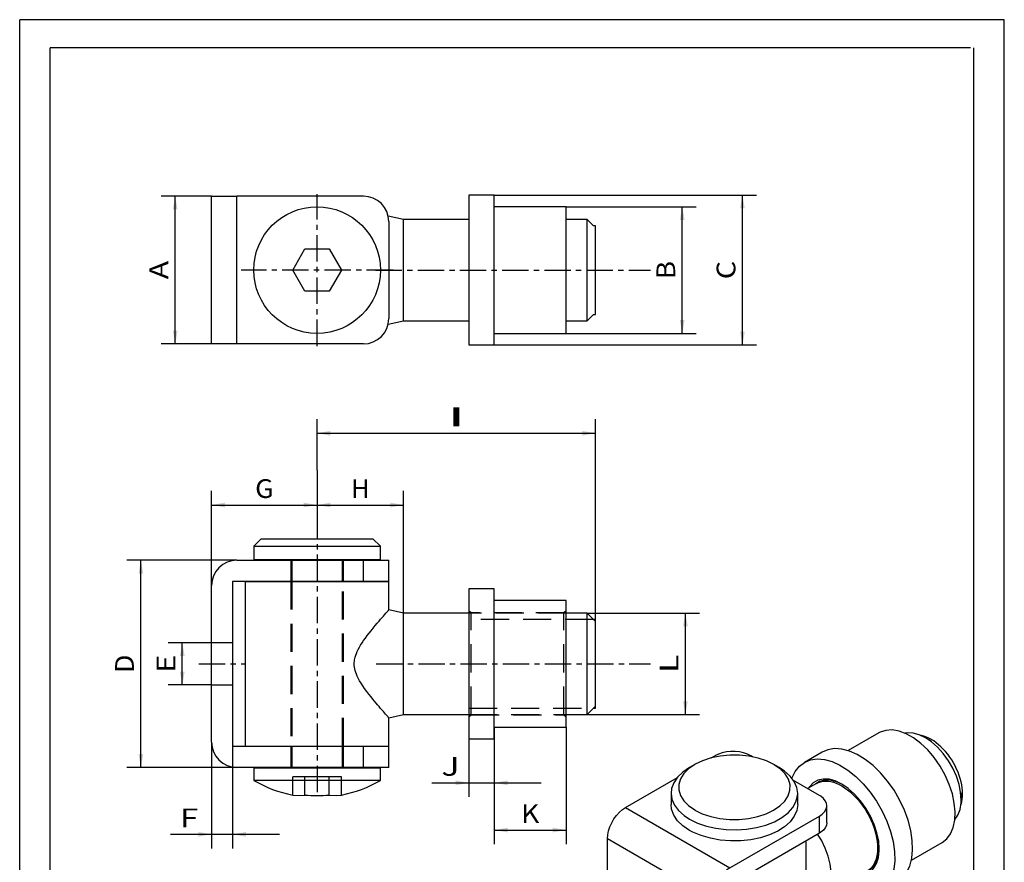
# Paper-space layout 'Blatt1' of a CAD drawing. Units: millimetres. Extents: x 0 to 233, y 0 to 330.
# Drawn here: x 0 to 233, y 130 to 330 of the extents above; entities that cross this region are included whole.
import ezdxf
from ezdxf.enums import TextEntityAlignment as Align

# ---------------------------------------------------------------- set-up
doc = ezdxf.new("R2010")
doc.units = ezdxf.units.MM
doc.linetypes.add('CENTER', pattern=[10, 6.25, -1.25, 1.25, -1.25])
doc.linetypes.add('HIDDEN', pattern=[10, 6.667, -3.333])
doc.layers.add('LAYER0', color=7, linetype='Continuous')
doc.styles.add('VISI1-courier new', font='txt')
doc.dimstyles.new('VisiStyle', dxfattribs={"dimtxt": 4, "dimasz": 0, "dimexe": 3, "dimexo": 0, "dimgap": 1.5, "dimtad": 1, "dimdsep": 46, "dimtxsty": 'VISI1-courier new', "dimsah": 1, "dimcen": 0, "dimclrt": 7, "dimadec": 3, "dimazin": 2, "dimtfac": 0.8, "dimtmove": 0, "dimatfit": 3, "dimfxl": 1, "dimtolj": 1, "dimtzin": 4, "dimarcsym": 0})

# ---------------------------------------------------------------- blocks, each defined once
blk = doc.blocks.new('Group 1')
at = {"layer": 'LAYER0', "color": 56, "linetype": 'Continuous'}
for p, q in [((0, 0), (0, 330)), ((233.33, 330), (0, 330)), ((233.33, 0), (233.33, 330))]:
    blk.add_line(p, q, dxfattribs=at)
at = {"layer": 'LAYER0', "color": 7, "linetype": 'Continuous'}
for p, q in [((7.22, 6.67), (7.22, 323.33)), ((225.33, 323.33), (7.22, 323.33)), ((226.11, 6.67), (226.11, 323.33))]:
    blk.add_line(p, q, dxfattribs=at)
blk = doc.blocks.new('Plotview 2')
at = {"layer": 'LAYER0', "color": 100, "linetype": 'CENTER'}
for p, q in [((70.47, 223.27), (70.47, 146.78)), ((42.47, 177.41), (53.47, 177.41)), ((84.47, 177.41), (149.47, 177.41))]:
    blk.add_line(p, q, dxfattribs=at)
at = {"layer": 'LAYER0', "color": 4, "linetype": 'Continuous'}
for p, q in [((57.24, 207.04), (55.47, 205.27)), ((57.24, 207.04), (83.7, 207.04)), ((85.47, 205.27), (83.7, 207.04)), ((55.47, 205.27), (85.47, 205.27)), ((55.47, 205.27), (55.47, 202.04)), ((85.47, 202.04), (85.47, 205.27)), ((51.47, 201.94), (81.47, 201.94)), ((85.47, 202.04), (55.47, 202.04)), ((64.47, 202.04), (64.47, 201.94)), ((76.47, 201.94), (76.47, 202.04)), ((81.47, 201.94), (87.47, 201.94)), ((87.47, 196.94), (87.47, 201.94)), ((81.47, 196.94), (50.47, 196.94)), ((50.47, 196.94), (50.47, 157.88)), ((53.47, 196.91), (87.47, 196.91)), ((53.47, 196.91), (53.47, 157.91)), ((64.47, 196.94), (64.47, 196.91)), ((76.47, 196.91), (76.47, 196.94)), ((87.47, 196.94), (81.47, 196.94)), ((87.47, 190.17), (87.47, 196.91)), ((45.47, 158.88), (45.47, 195.94)), ((106.47, 195.16), (106.47, 159.66)), ((112.47, 195.16), (106.47, 195.16)), ((112.47, 159.66), (112.47, 195.16)), ((129.47, 192.41), (112.47, 192.41)), ((129.47, 162.41), (129.47, 192.41)), ((90.97, 189.41), (87.47, 190.17)), ((90.97, 165.41), (90.97, 189.41)), ((106.47, 189.41), (90.97, 189.41)), ((134.47, 189.41), (129.47, 189.41)), ((134.47, 165.41), (134.47, 189.41)), ((135.97, 187.91), (134.47, 189.41)), ((136.47, 187.91), (135.97, 187.91)), ((136.47, 177.41), (136.47, 187.91)), ((136.47, 166.91), (136.47, 177.41)), ((134.47, 165.41), (135.97, 166.91)), ((135.97, 166.91), (136.47, 166.91)), ((87.47, 164.65), (90.97, 165.41)), ((87.47, 157.91), (87.47, 164.65)), ((90.97, 165.41), (106.47, 165.41)), ((129.47, 165.41), (134.47, 165.41)), ((112.47, 162.41), (129.47, 162.41)), ((106.47, 159.66), (112.47, 159.66)), ((50.47, 157.88), (81.47, 157.88)), ((53.47, 157.91), (87.47, 157.91)), ((64.47, 157.91), (64.47, 157.88)), ((76.47, 157.88), (76.47, 157.91)), ((81.47, 157.88), (87.47, 157.88)), ((87.47, 152.88), (87.47, 157.88)), ((81.47, 152.88), (51.47, 152.88)), ((55.47, 152.78), (55.47, 149.78)), ((55.47, 152.78), (85.47, 152.78)), ((64.47, 152.88), (64.47, 152.78)), ((76.47, 152.78), (76.47, 152.88)), ((87.47, 152.88), (81.47, 152.88)), ((85.47, 149.78), (85.47, 152.78)), ((85.47, 149.78), (55.47, 149.78))]:
    blk.add_line(p, q, dxfattribs=at)
at = {"layer": 'LAYER0', "color": 2, "linetype": 'HIDDEN'}
for p, q in [((64.22, 201.94), (64.22, 196.94)), ((64.47, 201.94), (64.47, 196.94)), ((76.47, 196.94), (76.47, 201.94)), ((76.72, 196.94), (76.72, 201.94)), ((64.22, 196.91), (64.22, 157.91)), ((64.47, 196.91), (64.47, 157.91)), ((76.47, 157.91), (76.47, 196.91)), ((76.72, 157.91), (76.72, 196.91)), ((106.97, 189.46), (106.47, 189.96)), ((129.47, 189.41), (106.47, 189.41)), ((106.97, 165.36), (106.97, 189.46)), ((128.97, 189.46), (106.97, 189.46)), ((129.47, 189.96), (128.97, 189.46)), ((128.97, 165.36), (128.97, 189.46)), ((135.97, 187.91), (106.46, 187.91)), ((136.47, 187.41), (135.97, 187.91)), ((50.47, 182.41), (45.47, 182.41)), ((45.47, 172.41), (50.47, 172.41)), ((106.46, 166.91), (135.97, 166.91)), ((135.97, 166.91), (136.47, 167.41)), ((106.47, 165.41), (129.47, 165.41)), ((106.47, 164.86), (106.97, 165.36)), ((106.97, 165.36), (128.97, 165.36)), ((128.97, 165.36), (129.47, 164.86)), ((64.22, 157.88), (64.22, 152.88)), ((64.47, 157.88), (64.47, 152.88)), ((76.47, 152.88), (76.47, 157.88)), ((76.72, 152.88), (76.72, 157.88)), ((67.58, 150.61), (64.7, 150.61)), ((64.7, 146.32), (64.7, 150.61)), ((73.36, 150.61), (67.58, 150.61)), ((67.58, 146.32), (67.58, 150.61)), ((76.24, 150.61), (73.36, 150.61)), ((73.36, 146.32), (73.36, 150.61)), ((76.24, 146.32), (76.24, 150.61))]:
    blk.add_line(p, q, dxfattribs=at)
at = {"layer": 'LAYER0', "color": 136, "linetype": 'Continuous'}
for p, q in [((81.47, 196.94), (81.47, 201.94)), ((81.47, 152.88), (81.47, 157.88))]:
    blk.add_line(p, q, dxfattribs=at)
at = {"layer": 'LAYER0', "color": 4, "linetype": 'Continuous', "flags": 128}
for points in [[(79.27, 177.41), (79.28, 177.72), (79.31, 178.04), (79.35, 178.35), (79.41, 178.67), (79.49, 178.98), (79.62, 179.43), (79.79, 179.88), (79.99, 180.35), (80.22, 180.82), (80.5, 181.33), (80.8, 181.85), (81.13, 182.37), (81.49, 182.91), (81.92, 183.51), (82.36, 184.11), (82.81, 184.69), (83.26, 185.26), (83.77, 185.89), (84.25, 186.47), (84.71, 187.02), (85.15, 187.53), (85.53, 187.97), (85.87, 188.37), (86.19, 188.73), (86.47, 189.05), (86.78, 189.39), (87.02, 189.67), (87.22, 189.89), (87.36, 190.05), (87.44, 190.14), (87.47, 190.17)], [(87.47, 164.65), (87.44, 164.68), (87.36, 164.77), (87.22, 164.93), (87.08, 165.09), (86.91, 165.28), (86.71, 165.51), (86.47, 165.77), (86.19, 166.09), (85.88, 166.45), (85.53, 166.85), (85.15, 167.29), (84.8, 167.69), (84.44, 168.12), (84.06, 168.58), (83.67, 169.06), (83.26, 169.56), (82.75, 170.21), (82.24, 170.88), (81.74, 171.56), (81.29, 172.22), (80.9, 172.82), (80.54, 173.41), (80.22, 174), (79.99, 174.47), (79.79, 174.93), (79.63, 175.39), (79.49, 175.83), (79.4, 176.23), (79.33, 176.63), (79.29, 177.02), (79.27, 177.41)], [(64.7, 146.32), (66.41, 146.19), (67.58, 146.32)], [(73.36, 146.32), (75.07, 146.19), (76.24, 146.32)]]:
    blk.add_lwpolyline(points, dxfattribs=at)
at = {"layer": 'LAYER0', "color": 4, "linetype": 'Continuous'}
for centre, radius, start, end in [((51.47, 195.94), 6, 90, 180), ((51.47, 158.88), 6, 180, 270), ((70.47, 175.76), 30, 240, 258.9042), ((70.47, 175.76), 30, 281.0958, 300), ((70.47, 175.76), 29.58, 264.3996, 275.6004)]:
    blk.add_arc(centre, radius, start, end, dxfattribs=at)
blk = doc.blocks.new('Plotview 4')
at = {"layer": 'LAYER0', "color": 4, "linetype": 'Continuous'}
for p, q in [((45.47, 288.19), (51.47, 288.19)), ((45.47, 253.19), (45.47, 288.19)), ((81.47, 288.19), (51.47, 288.19)), ((106.47, 288.44), (106.47, 252.94)), ((112.47, 288.44), (106.47, 288.44)), ((112.47, 252.94), (112.47, 288.44)), ((129.47, 285.69), (112.47, 285.69)), ((129.47, 255.69), (129.47, 285.69)), ((90.97, 282.69), (87.33, 283.48)), ((90.97, 258.69), (90.97, 282.69)), ((106.47, 282.69), (90.97, 282.69)), ((134.47, 282.69), (129.47, 282.69)), ((134.47, 258.69), (134.47, 282.69)), ((135.97, 281.19), (134.47, 282.69)), ((87.47, 282.19), (87.47, 259.19)), ((136.47, 281.19), (135.97, 281.19)), ((136.47, 260.19), (136.47, 281.19)), ((64.7, 270.69), (67.58, 275.69)), ((67.58, 275.69), (73.36, 275.69)), ((73.36, 275.69), (76.24, 270.69)), ((67.58, 265.69), (64.7, 270.69)), ((76.24, 270.69), (73.36, 265.69)), ((73.36, 265.69), (67.58, 265.69)), ((134.47, 258.69), (135.97, 260.19)), ((135.97, 260.19), (136.47, 260.19)), ((87.33, 257.89), (90.97, 258.69)), ((90.97, 258.69), (106.47, 258.69)), ((129.47, 258.69), (134.47, 258.69)), ((112.47, 255.69), (129.47, 255.69)), ((51.47, 253.19), (45.47, 253.19)), ((81.47, 253.19), (51.47, 253.19)), ((106.47, 252.94), (112.47, 252.94))]:
    blk.add_line(p, q, dxfattribs=at)
at = {"layer": 'LAYER0', "color": 136, "linetype": 'Continuous'}
blk.add_line((51.47, 253.19), (51.47, 288.19), dxfattribs=at)
at = {"layer": 'LAYER0', "color": 100, "linetype": 'CENTER'}
for p, q in [((70.47, 252.69), (70.47, 288.69)), ((88.47, 270.69), (52.47, 270.69)), ((84.33, 270.69), (149.47, 270.69))]:
    blk.add_line(p, q, dxfattribs=at)
at = {"layer": 'LAYER0', "color": 4, "linetype": 'Continuous'}
blk.add_circle((70.47, 270.69), 15, dxfattribs=at)
for centre, start, end in [((81.47, 282.19), 0, 90), ((81.47, 259.19), 270, 0)]:
    blk.add_arc(centre, 6, start, end, dxfattribs=at)
blk = doc.blocks.new('Plotview 5')
at = {"layer": 'LAYER0', "color": 4, "linetype": 'Continuous'}
for p, q in [((203.59, 161.05), (196.31, 156.85)), ((216.04, 159.08), (214.62, 159.9)), ((190.19, 156.49), (185.95, 154.04)), ((163.87, 155.11), (164.77, 155.64)), ((173.69, 155.39), (173.26, 155.64)), ((160.01, 153.57), (158.76, 152.85)), ((179.97, 152.85), (178.72, 153.57)), ((143.56, 143.39), (155.87, 150.5)), ((189.52, 146.25), (183.4, 149.78)), ((189.73, 149.58), (188.82, 149.06)), ((188.82, 149.06), (186.73, 147.86)), ((188.82, 149.06), (188.82, 149.06)), ((154.37, 146.72), (154.37, 144.08)), ((184.37, 144.08), (184.37, 146.72)), ((223.11, 145.2), (223.11, 146.84)), ((191.28, 139.72), (191.28, 143.8)), ((168.31, 129.1), (189.52, 141.35)), ((139.32, 105.78), (139.32, 136.04)), ((189.52, 137.27), (167.6, 124.61)), ((186.37, 129.58), (186.37, 135.45)), ((211.31, 130.87), (218.59, 135.07)), ((200.82, 128.28), (201.73, 128.8)), ((190.33, 122.22), (200.82, 128.28)), ((167.6, 124.61), (167.6, 92.72)), ((203.7, 123.3), (207.94, 125.75)), ((164.06, 91.49), (164.06, 121.75)), ((186.37, 118.25), (190.71, 122.61)), ((152.37, 117.38), (152.37, 115.06)), ((186.37, 108.05), (186.37, 118.37)), ((189.52, 110.27), (186.37, 112.09)), ((191.28, 103.74), (191.28, 107.82)), ((167.6, 92.72), (189.52, 105.37)), ((140.56, 103.04), (165.31, 88.75)), ((189.52, 101.29), (168.31, 89.04))]:
    blk.add_line(p, q, dxfattribs=at)
at = {"layer": 'LAYER0', "color": 136, "linetype": 'Continuous'}
for p, q in [((143.56, 143.39), (168.31, 129.1)), ((189.52, 137.27), (189.52, 141.35)), ((139.32, 136.04), (164.06, 121.75)), ((139.32, 105.78), (164.06, 91.49)), ((189.52, 101.29), (189.52, 105.37))]:
    blk.add_line(p, q, dxfattribs=at)
at = {"layer": 'LAYER0', "color": 4, "linetype": 'Continuous', "flags": 128}
for points in [[(218.59, 135.07), (219.71, 135.95), (220.6, 137.15), (221.23, 138.64), (221.6, 140.38), (221.69, 142.32), (221.49, 144.42), (221.02, 146.62), (220.28, 148.85), (219.3, 151.06), (218.1, 153.19), (216.72, 155.19), (215.18, 157), (213.53, 158.56), (211.82, 159.85), (210.09, 160.83), (208.39, 161.46), (206.76, 161.74), (205.24, 161.65), (203.88, 161.21), (203.59, 161.05)], [(214.62, 159.9), (213.15, 160.6), (211.72, 160.98), (210.38, 161.04), (209.82, 160.95)], [(223.46, 146.63), (223.44, 147.32), (223.37, 148.02), (223.26, 148.75), (223.1, 149.49), (222.9, 150.24), (222.65, 150.99), (222.37, 151.74), (222.04, 152.49), (221.68, 153.23), (221.29, 153.95), (220.86, 154.65), (220.4, 155.33), (219.92, 155.99), (219.41, 156.61), (218.88, 157.2), (218.33, 157.75), (217.77, 158.25), (217.2, 158.71), (216.62, 159.13), (216.04, 159.49), (215.45, 159.8), (214.88, 160.06), (214.3, 160.25), (213.74, 160.4), (213.57, 160.43)], [(223.11, 145.2), (222.98, 146.98), (222.6, 148.85), (221.97, 150.76), (221.12, 152.65), (220.08, 154.46), (218.87, 156.14), (217.52, 157.63), (216.1, 158.9), (214.62, 159.9)], [(173.26, 155.64), (172.46, 156.03), (171.55, 156.33), (170.57, 156.53), (169.54, 156.64), (168.49, 156.64), (167.46, 156.53), (166.48, 156.33), (165.57, 156.03), (164.77, 155.64)], [(207.94, 125.75), (209.17, 126.69), (210.17, 127.95), (210.92, 129.51), (211.4, 131.33), (211.61, 133.38), (211.53, 135.59), (211.18, 137.93), (210.55, 140.35), (209.66, 142.77), (208.53, 145.17), (207.2, 147.47), (205.67, 149.63), (204, 151.59), (202.22, 153.33), (200.37, 154.78), (198.49, 155.93), (196.62, 156.75), (194.8, 157.21), (193.09, 157.31), (191.5, 157.05), (190.19, 156.49)], [(178.72, 153.57), (176.96, 154.42), (174.97, 155.09), (172.82, 155.54), (170.55, 155.78), (168.25, 155.78), (165.99, 155.55), (163.83, 155.1), (161.83, 154.45), (160.06, 153.6), (160.01, 153.57)], [(182.99, 150.34), (183.75, 151.89), (184.76, 153.15), (185.95, 154.04)], [(185.95, 154.04), (187.38, 154.64), (188.97, 154.87), (190.7, 154.74), (192.52, 154.25), (194.39, 153.41), (196.27, 152.23), (198.12, 150.75), (199.89, 149), (201.55, 147.02), (203.06, 144.85), (204.39, 142.54), (205.49, 140.14), (206.36, 137.71), (206.97, 135.3), (207.31, 132.97), (207.36, 130.76), (207.13, 128.74), (206.63, 126.93), (205.86, 125.39), (204.84, 124.15), (203.7, 123.3)], [(158.76, 152.85), (157.18, 151.77), (155.92, 150.56), (155.02, 149.24), (154.5, 147.86), (154.37, 146.72)], [(160.01, 153.57), (158.53, 152.55), (157.38, 151.4), (156.59, 150.16), (156.19, 148.85), (156.18, 147.52), (156.57, 146.22), (157.35, 144.97), (158.49, 143.82), (159.96, 142.79), (160.01, 142.76)], [(160.01, 142.76), (161.77, 141.91), (163.76, 141.25), (165.92, 140.79), (168.18, 140.56), (170.48, 140.55), (172.75, 140.78), (174.91, 141.23), (176.9, 141.89), (178.67, 142.73), (180.16, 143.75), (181.32, 144.89), (182.12, 146.13), (182.54, 147.44), (182.56, 148.77), (182.18, 150.08), (181.41, 151.33), (180.29, 152.48), (178.83, 153.51), (178.72, 153.57)], [(184.37, 146.72), (184.17, 148.13), (183.57, 149.5), (182.6, 150.8), (181.28, 151.99), (179.97, 152.85)], [(194.82, 148.92), (193.28, 149.65), (191.79, 150.05), (190.39, 150.11), (189.12, 149.81), (188.03, 149.18), (187.14, 148.23), (186.99, 148)], [(188.82, 149.06), (189.31, 149.3), (189.84, 149.48), (190.39, 149.58), (190.97, 149.62), (191.58, 149.6), (192.2, 149.5), (192.84, 149.34), (193.5, 149.11), (194.16, 148.82), (194.82, 148.47), (195.49, 148.05), (196.15, 147.58), (196.8, 147.05), (197.45, 146.48), (198.07, 145.85), (198.68, 145.18), (199.26, 144.47), (199.81, 143.72), (200.33, 142.94), (200.82, 142.13), (201.28, 141.31), (201.69, 140.47), (202.06, 139.61), (202.38, 138.75), (202.66, 137.89), (202.89, 137.04), (203.07, 136.19), (203.2, 135.36), (203.28, 134.56), (203.31, 133.77)], [(195, 148.81), (193.53, 149.48), (192.1, 149.83), (190.77, 149.84), (189.57, 149.52), (189.15, 149.31)], [(189.15, 149.31), (188.63, 148.95)], [(203.7, 133.55), (203.56, 135.4), (203.16, 137.36), (202.51, 139.36), (201.62, 141.33), (200.53, 143.23), (199.26, 144.98), (197.86, 146.55), (196.36, 147.87), (194.82, 148.92)], [(154.37, 146.72), (154.57, 145.31), (155.16, 143.94), (156.13, 142.65), (157.46, 141.46), (158.76, 140.6)], [(158.76, 140.6), (160.63, 139.69), (162.73, 138.96), (165, 138.44), (167.39, 138.14), (169.84, 138.07), (172.27, 138.23), (174.62, 138.61), (176.84, 139.21), (178.85, 140.01), (180.62, 140.99), (182.08, 142.13), (183.21, 143.38), (183.96, 144.73), (184.33, 146.12), (184.37, 146.72)], [(191.28, 143.8), (191.19, 144.4), (190.92, 144.98), (190.47, 145.53), (189.87, 146.02), (189.52, 146.25)], [(221.62, 140.52), (222.35, 141.58), (222.84, 142.91), (223.08, 144.45), (223.11, 145.2)], [(223.04, 144.02), (223.1, 144.19), (223.26, 144.75), (223.37, 145.34), (223.44, 145.97), (223.46, 146.63)], [(139.32, 136.04), (139.38, 136.93), (139.57, 137.86), (139.88, 138.82), (140.31, 139.76), (140.83, 140.67), (141.44, 141.51), (142.11, 142.26), (142.82, 142.89), (143.56, 143.39)], [(158.76, 137.96), (157.18, 139.04), (155.92, 140.25), (155.02, 141.56), (154.5, 142.94), (154.37, 144.08)], [(184.37, 144.08), (184.17, 142.68), (183.57, 141.3), (182.6, 140.01), (181.28, 138.82), (179.64, 137.77), (177.72, 136.89), (175.59, 136.2), (173.28, 135.72), (170.88, 135.47), (168.43, 135.44), (166.01, 135.64), (163.67, 136.07), (161.49, 136.71), (159.52, 137.55), (158.76, 137.96)], [(189.52, 141.35), (190.19, 141.81), (190.72, 142.33), (191.07, 142.9), (191.25, 143.5), (191.28, 143.8)], [(191.28, 139.72), (191.19, 139.11), (190.92, 138.53), (190.47, 137.98), (189.87, 137.49), (189.52, 137.27)], [(190.71, 122.61), (191.48, 123.63), (192.01, 124.91), (192.3, 126.42), (192.33, 128.11), (192.1, 129.93), (191.62, 131.82), (190.91, 133.73), (189.98, 135.6), (189.1, 137.02)], [(198.99, 127.22), (200.28, 127.44), (201.42, 128), (202.35, 128.89), (203.05, 130.08), (203.5, 131.52), (203.69, 133.19), (203.7, 133.55)], [(203.31, 133.77), (203.28, 133.02), (203.2, 132.3), (203.07, 131.62), (202.89, 130.98), (202.66, 130.39), (202.38, 129.86), (202.06, 129.37), (201.69, 128.95), (201.28, 128.58), (200.82, 128.28), (200.82, 128.28)], [(201.2, 128.44), (202.16, 129.2), (202.9, 130.26), (203.41, 131.58), (203.67, 133.12), (203.7, 133.75)], [(168.31, 129.1), (167.57, 128.6), (166.86, 127.97), (166.19, 127.22), (165.58, 126.38), (165.06, 125.47), (164.63, 124.53), (164.32, 123.58), (164.13, 122.64), (164.06, 121.75)], [(185.88, 121.63), (185.88, 121.89), (185.89, 122.16), (185.9, 122.45), (185.91, 122.75), (185.93, 123.06), (185.97, 123.51), (186.01, 123.99), (186.06, 124.51), (186.11, 125.05), (186.16, 125.66), (186.22, 126.3), (186.27, 126.98), (186.31, 127.68), (186.35, 128.5), (186.37, 129.34), (186.37, 129.58)], [(200.63, 128.17), (201.2, 128.44)], [(194.82, 124.18), (194.28, 124.5)], [(203.7, 123.3), (202.27, 122.7), (200.68, 122.47), (198.95, 122.6), (197.13, 123.09), (195.26, 123.94), (194.82, 124.18)], [(186.37, 118.37), (186.36, 118.44), (186.34, 118.6), (186.29, 118.79), (186.23, 119), (186.17, 119.23), (186.11, 119.48), (186.06, 119.71), (186.01, 119.95), (185.97, 120.21), (185.94, 120.49), (185.91, 120.75), (185.89, 121.03), (185.88, 121.32), (185.88, 121.63)], [(149.19, 118.1), (148.79, 117.78), (148.49, 117.34), (148.27, 116.8), (148.17, 116.16), (148.17, 115.45), (148.27, 114.68), (148.49, 113.89), (148.79, 113.1), (149.19, 112.32), (149.66, 111.59), (150.2, 110.93), (150.77, 110.35), (151.38, 109.88), (152, 109.52), (152.61, 109.3), (153.18, 109.2), (153.72, 109.25), (154.19, 109.44)], [(155.23, 111.73), (155.17, 112.47), (155.01, 113.25), (154.75, 114.04), (154.4, 114.83), (153.96, 115.58), (153.46, 116.28), (152.9, 116.91), (152.3, 117.43), (151.69, 117.85), (151.08, 118.14), (150.48, 118.3), (149.92, 118.32), (149.42, 118.21), (149.19, 118.1)], [(151.69, 117.85), (151.74, 117.11), (151.9, 116.33), (152.16, 115.54), (152.52, 114.75), (152.95, 113.99), (153.46, 113.29), (154.02, 112.67), (154.61, 112.14), (155.23, 111.73)], [(154.19, 109.44), (154.59, 109.75), (154.89, 110.19), (155.11, 110.74), (155.21, 111.38), (155.23, 111.73)], [(191.28, 107.82), (191.19, 108.42), (190.92, 109.01), (190.47, 109.56), (189.87, 110.05), (189.52, 110.27)], [(167.6, 98.29), (170.2, 98.25), (172.79, 98.44), (175.29, 98.85), (177.66, 99.48), (179.83, 100.32), (181.76, 101.33), (183.39, 102.5), (184.69, 103.8), (185.64, 105.21), (186.2, 106.68), (186.37, 108.05)], [(189.52, 105.37), (190.19, 105.84), (190.72, 106.36), (191.07, 106.93), (191.25, 107.52), (191.28, 107.82)], [(140.56, 103.04), (140.08, 103.41), (139.71, 103.94), (139.46, 104.6), (139.33, 105.36), (139.32, 105.78)], [(191.28, 103.74), (191.19, 103.14), (190.92, 102.56), (190.47, 102.01), (189.87, 101.51), (189.52, 101.29)], [(182.52, 97.25), (181.17, 96.07), (179.51, 95.03), (177.58, 94.17), (176.58, 93.82)], [(164.06, 91.49), (164.13, 90.68), (164.32, 89.97), (164.63, 89.37), (165.06, 88.92), (165.31, 88.75)], [(165.31, 88.75), (165.87, 88.52), (166.51, 88.47), (167.21, 88.58), (167.94, 88.85), (168.31, 89.04)]]:
    blk.add_lwpolyline(points, dxfattribs=at)
blk = doc.blocks.new('ArrowheadClosed')
at = {"color": 0}
blk.add_solid([(0, 0), (-1, 0.176), (-1, -0.176)], dxfattribs=at)
blk = doc.blocks.new('*D22')
at = {"layer": 'LAYER0', "color": 56, "linetype": 'Continuous'}
for p, q in [((129.47, 285.69), (160.34, 285.69)), ((157.01, 255.69), (157.01, 285.69)), ((129.47, 255.69), (160.34, 255.69))]:
    blk.add_line(p, q, dxfattribs=at)
at = {"layer": 'LAYER0', "color": 56, "linetype": 'Continuous', "xscale": 3.150712122009838, "yscale": 3.150712122009838, "zscale": 3.150712122009838, "rotation": 90}
blk.add_blockref('ArrowheadClosed', (157.01, 285.69), dxfattribs=at)
at = {"layer": 'LAYER0', "color": 56, "linetype": 'Continuous', "extrusion": (0, 0, -1), "xscale": 3.150712122009838, "yscale": 3.150712122009838, "zscale": 3.150712122009838, "rotation": 270}
blk.add_blockref('ArrowheadClosed', (-157.01, 255.69), dxfattribs=at)
at = {"layer": 'LAYER0', "color": 230, "linetype": 'Continuous', "style": 'VISI1-courier new', "width": 0.931767}
blk.add_text('%%uB', height=4.444, rotation=90, dxfattribs=at).set_placement((155.34, 268.51), (155.34, 272.86), align=Align.FIT)
blk = doc.blocks.new('*D23')
at = {"layer": 'LAYER0', "color": 56, "linetype": 'Continuous'}
for p, q in [((112.47, 288.44), (174.61, 288.44)), ((171.28, 252.94), (171.28, 288.44)), ((112.47, 252.94), (174.61, 252.94))]:
    blk.add_line(p, q, dxfattribs=at)
at = {"layer": 'LAYER0', "color": 56, "linetype": 'Continuous', "xscale": 3.150712122009838, "yscale": 3.150712122009838, "zscale": 3.150712122009838, "rotation": 90}
blk.add_blockref('ArrowheadClosed', (171.28, 288.44), dxfattribs=at)
at = {"layer": 'LAYER0', "color": 56, "linetype": 'Continuous', "extrusion": (0, 0, -1), "xscale": 3.150712122009838, "yscale": 3.150712122009838, "zscale": 3.150712122009838, "rotation": 270}
blk.add_blockref('ArrowheadClosed', (-171.28, 252.94), dxfattribs=at)
at = {"layer": 'LAYER0', "color": 230, "linetype": 'Continuous', "style": 'VISI1-courier new', "width": 0.931767}
blk.add_text('%%uC', height=4.444, rotation=90, dxfattribs=at).set_placement((169.61, 268.51), (169.61, 272.86), align=Align.FIT)
blk = doc.blocks.new('*D24')
at = {"layer": 'LAYER0', "color": 56, "linetype": 'Continuous'}
for p, q in [((45.47, 288.19), (33.53, 288.19)), ((36.86, 253.19), (36.86, 288.19)), ((45.47, 253.19), (33.53, 253.19))]:
    blk.add_line(p, q, dxfattribs=at)
at = {"layer": 'LAYER0', "color": 56, "linetype": 'Continuous', "xscale": 3.150712122009838, "yscale": 3.150712122009838, "zscale": 3.150712122009838, "rotation": 89.99999999999999}
blk.add_blockref('ArrowheadClosed', (36.86, 288.19), dxfattribs=at)
at = {"layer": 'LAYER0', "color": 56, "linetype": 'Continuous', "extrusion": (0, 0, -1), "xscale": 3.150712122009838, "yscale": 3.150712122009838, "zscale": 3.150712122009838, "rotation": 270}
blk.add_blockref('ArrowheadClosed', (-36.86, 253.19), dxfattribs=at)
at = {"layer": 'LAYER0', "color": 230, "linetype": 'Continuous', "style": 'VISI1-courier new', "width": 0.931767}
blk.add_text('%%uA', height=4.444, rotation=90, dxfattribs=at).set_placement((35.19, 268.51), (35.19, 272.86), align=Align.FIT)
blk = doc.blocks.new('*D25')
at = {"layer": 'LAYER0', "color": 56, "linetype": 'Continuous'}
for p, q in [((70.47, 223.27), (70.47, 235.37)), ((136.47, 187.41), (136.47, 235.37)), ((70.47, 232.03), (136.47, 232.03))]:
    blk.add_line(p, q, dxfattribs=at)
at = {"layer": 'LAYER0', "color": 56, "linetype": 'Continuous', "extrusion": (0, 0, -1), "xscale": 3.150712122009838, "yscale": 3.150712122009838, "zscale": 3.150712122009838}
blk.add_blockref('ArrowheadClosed', (-70.47, 232.03), dxfattribs=at)
at = {"layer": 'LAYER0', "color": 56, "linetype": 'Continuous', "xscale": 3.150712122009838, "yscale": 3.150712122009838, "zscale": 3.150712122009838}
blk.add_blockref('ArrowheadClosed', (136.47, 232.03), dxfattribs=at)
at = {"layer": 'LAYER0', "color": 230, "linetype": 'Continuous', "style": 'VISI1-courier new', "width": 0.931767}
blk.add_text('%%uI', height=4.444, dxfattribs=at).set_placement((101.3, 233.7), (105.64, 233.7), align=Align.FIT)
blk = doc.blocks.new('*D26')
at = {"layer": 'LAYER0', "color": 56, "linetype": 'Continuous'}
for p, q in [((70.47, 223.27), (70.47, 211.7)), ((90.97, 189.41), (90.97, 218.37)), ((70.47, 215.03), (90.97, 215.03))]:
    blk.add_line(p, q, dxfattribs=at)
at = {"layer": 'LAYER0', "color": 56, "linetype": 'Continuous', "extrusion": (0, 0, -1), "xscale": 3.150712122009838, "yscale": 3.150712122009838, "zscale": 3.150712122009838}
blk.add_blockref('ArrowheadClosed', (-70.47, 215.03), dxfattribs=at)
at = {"layer": 'LAYER0', "color": 56, "linetype": 'Continuous', "xscale": 3.150712122009838, "yscale": 3.150712122009838, "zscale": 3.150712122009838}
blk.add_blockref('ArrowheadClosed', (90.97, 215.03), dxfattribs=at)
at = {"layer": 'LAYER0', "color": 230, "linetype": 'Continuous', "style": 'VISI1-courier new', "width": 0.931767}
blk.add_text('%%uH', height=4.444, dxfattribs=at).set_placement((78.55, 216.7), (82.89, 216.7), align=Align.FIT)
blk = doc.blocks.new('*D27')
at = {"layer": 'LAYER0', "color": 56, "linetype": 'Continuous'}
for p, q in [((70.47, 223.27), (70.47, 211.7)), ((45.47, 195.94), (45.47, 218.37)), ((45.47, 215.03), (70.47, 215.03))]:
    blk.add_line(p, q, dxfattribs=at)
at = {"layer": 'LAYER0', "color": 56, "linetype": 'Continuous', "extrusion": (0, 0, -1), "xscale": 3.150712122009838, "yscale": 3.150712122009838, "zscale": 3.150712122009838}
blk.add_blockref('ArrowheadClosed', (-45.47, 215.03), dxfattribs=at)
at = {"layer": 'LAYER0', "color": 56, "linetype": 'Continuous', "xscale": 3.150712122009838, "yscale": 3.150712122009838, "zscale": 3.150712122009838}
blk.add_blockref('ArrowheadClosed', (70.47, 215.03), dxfattribs=at)
at = {"layer": 'LAYER0', "color": 230, "linetype": 'Continuous', "style": 'VISI1-courier new', "width": 0.931767}
blk.add_text('%%uG', height=4.444, dxfattribs=at).set_placement((55.8, 216.7), (60.14, 216.7), align=Align.FIT)
blk = doc.blocks.new('*D28')
at = {"layer": 'LAYER0', "color": 56, "linetype": 'Continuous'}
for p, q in [((45.47, 158.88), (45.47, 133.69)), ((50.47, 157.88), (50.47, 133.69)), ((35.73, 137.02), (45.47, 137.02)), ((45.47, 137.02), (50.47, 137.02)), ((50.47, 137.02), (61.58, 137.02))]:
    blk.add_line(p, q, dxfattribs=at)
at = {"layer": 'LAYER0', "color": 56, "linetype": 'Continuous', "xscale": 3.150712122009838, "yscale": 3.150712122009838, "zscale": 3.150712122009838}
blk.add_blockref('ArrowheadClosed', (45.47, 137.02), dxfattribs=at)
at = {"layer": 'LAYER0', "color": 56, "linetype": 'Continuous', "extrusion": (0, 0, -1), "xscale": 3.150712122009838, "yscale": 3.150712122009838, "zscale": 3.150712122009838}
blk.add_blockref('ArrowheadClosed', (-50.47, 137.02), dxfattribs=at)
at = {"layer": 'LAYER0', "color": 230, "linetype": 'Continuous', "style": 'VISI1-courier new', "width": 0.931767}
blk.add_text('%%uF', height=4.444, dxfattribs=at).set_placement((37.96, 138.69), (42.3, 138.69), align=Align.FIT)
blk = doc.blocks.new('*D29')
at = {"layer": 'LAYER0', "color": 56, "linetype": 'Continuous'}
for p, q in [((51.47, 201.94), (25.39, 201.94)), ((28.72, 152.88), (28.72, 201.94)), ((51.47, 152.88), (25.39, 152.88))]:
    blk.add_line(p, q, dxfattribs=at)
at = {"layer": 'LAYER0', "color": 56, "linetype": 'Continuous', "xscale": 3.150712122009838, "yscale": 3.150712122009838, "zscale": 3.150712122009838, "rotation": 90}
blk.add_blockref('ArrowheadClosed', (28.72, 201.94), dxfattribs=at)
at = {"layer": 'LAYER0', "color": 56, "linetype": 'Continuous', "extrusion": (0, 0, -1), "xscale": 3.150712122009838, "yscale": 3.150712122009838, "zscale": 3.150712122009838, "rotation": 270}
blk.add_blockref('ArrowheadClosed', (-28.72, 152.88), dxfattribs=at)
at = {"layer": 'LAYER0', "color": 230, "linetype": 'Continuous', "style": 'VISI1-courier new', "width": 0.931767}
blk.add_text('%%uD', height=4.444, rotation=90, dxfattribs=at).set_placement((27.06, 175.24), (27.06, 179.59), align=Align.FIT)
blk = doc.blocks.new('*D30')
at = {"layer": 'LAYER0', "color": 56, "linetype": 'Continuous'}
for p, q in [((45.47, 182.41), (35.21, 182.41)), ((38.54, 172.41), (38.54, 182.41)), ((45.47, 172.41), (35.21, 172.41))]:
    blk.add_line(p, q, dxfattribs=at)
at = {"layer": 'LAYER0', "color": 56, "linetype": 'Continuous', "xscale": 3.150712122009838, "yscale": 3.150712122009838, "zscale": 3.150712122009838, "rotation": 90}
blk.add_blockref('ArrowheadClosed', (38.54, 182.41), dxfattribs=at)
at = {"layer": 'LAYER0', "color": 56, "linetype": 'Continuous', "extrusion": (0, 0, -1), "xscale": 3.150712122009838, "yscale": 3.150712122009838, "zscale": 3.150712122009838, "rotation": 270}
blk.add_blockref('ArrowheadClosed', (-38.54, 172.41), dxfattribs=at)
at = {"layer": 'LAYER0', "color": 230, "linetype": 'Continuous', "style": 'VISI1-courier new', "width": 0.931767}
blk.add_text('%%uE', height=4.444, rotation=90, dxfattribs=at).set_placement((36.88, 175.24), (36.88, 179.59), align=Align.FIT)
blk = doc.blocks.new('*D31')
at = {"layer": 'LAYER0', "color": 56, "linetype": 'Continuous'}
for p, q in [((106.47, 159.66), (106.47, 145.89)), ((112.47, 159.66), (112.47, 145.89)), ((97.69, 149.22), (106.47, 149.22)), ((106.47, 149.22), (112.47, 149.22)), ((112.47, 149.22), (123.58, 149.22))]:
    blk.add_line(p, q, dxfattribs=at)
at = {"layer": 'LAYER0', "color": 56, "linetype": 'Continuous', "xscale": 3.150712122009838, "yscale": 3.150712122009838, "zscale": 3.150712122009838}
blk.add_blockref('ArrowheadClosed', (106.47, 149.22), dxfattribs=at)
at = {"layer": 'LAYER0', "color": 56, "linetype": 'Continuous', "extrusion": (0, 0, -1), "xscale": 3.150712122009838, "yscale": 3.150712122009838, "zscale": 3.150712122009838}
blk.add_blockref('ArrowheadClosed', (-112.47, 149.22), dxfattribs=at)
at = {"layer": 'LAYER0', "color": 230, "linetype": 'Continuous', "style": 'VISI1-courier new', "width": 0.931767}
blk.add_text('%%uJ', height=4.444, dxfattribs=at).set_placement((99.91, 150.89), (104.26, 150.89), align=Align.FIT)
blk = doc.blocks.new('*D32')
at = {"layer": 'LAYER0', "color": 56, "linetype": 'Continuous'}
for p, q in [((112.47, 162.41), (112.47, 134.7)), ((129.47, 162.41), (129.47, 134.7)), ((112.47, 138.03), (129.47, 138.03))]:
    blk.add_line(p, q, dxfattribs=at)
at = {"layer": 'LAYER0', "color": 56, "linetype": 'Continuous', "extrusion": (0, 0, -1), "xscale": 3.150712122009838, "yscale": 3.150712122009838, "zscale": 3.150712122009838}
blk.add_blockref('ArrowheadClosed', (-112.47, 138.03), dxfattribs=at)
at = {"layer": 'LAYER0', "color": 56, "linetype": 'Continuous', "xscale": 3.150712122009838, "yscale": 3.150712122009838, "zscale": 3.150712122009838}
blk.add_blockref('ArrowheadClosed', (129.47, 138.03), dxfattribs=at)
at = {"layer": 'LAYER0', "color": 230, "linetype": 'Continuous', "style": 'VISI1-courier new', "width": 0.931767}
blk.add_text('%%uK', height=4.444, dxfattribs=at).set_placement((118.8, 139.7), (123.14, 139.7), align=Align.FIT)
blk = doc.blocks.new('*D33')
at = {"layer": 'LAYER0', "color": 56, "linetype": 'Continuous'}
for p, q in [((134.47, 189.41), (161.1, 189.41)), ((157.77, 165.41), (157.77, 189.41)), ((134.47, 165.41), (161.1, 165.41))]:
    blk.add_line(p, q, dxfattribs=at)
at = {"layer": 'LAYER0', "color": 56, "linetype": 'Continuous', "xscale": 3.150712122009838, "yscale": 3.150712122009838, "zscale": 3.150712122009838, "rotation": 90}
blk.add_blockref('ArrowheadClosed', (157.77, 189.41), dxfattribs=at)
at = {"layer": 'LAYER0', "color": 56, "linetype": 'Continuous', "extrusion": (0, 0, -1), "xscale": 3.150712122009838, "yscale": 3.150712122009838, "zscale": 3.150712122009838, "rotation": 270}
blk.add_blockref('ArrowheadClosed', (-157.77, 165.41), dxfattribs=at)
at = {"layer": 'LAYER0', "color": 230, "linetype": 'Continuous', "style": 'VISI1-courier new', "width": 0.931767}
blk.add_text('%%uL', height=4.444, rotation=90, dxfattribs=at).set_placement((156.1, 175.24), (156.1, 179.59), align=Align.FIT)

psp = doc.layouts.new('Blatt1')

# ---------------------------------------------------------------- block references
at = {"layer": 'LAYER0', "color": 4, "linetype": 'Continuous'}
for name in ['Group 1', 'Plotview 4', 'Plotview 2', 'Plotview 5']:
    psp.add_blockref(name, (0, 0), dxfattribs=at)

# ---------------------------------------------------------------- dimensions: what is measured, and where the dimension line sits
at = {"layer": 'LAYER0', "color": 56, "linetype": 'Continuous'}
for base, p1, p2, text, picture, middle in [((36.86, 268.521), (45.469, 288.186), (45.469, 253.186), '%%u <> A', '*D24', (35.193, 274.526)), ((171.276, 270.858), (112.469, 288.436), (112.469, 252.936), '%%u <> C', '*D23', (169.609, 274.526)), ((157.01, 268.153), (129.469, 285.686), (129.469, 255.686), '%%u <> B', '*D22', (155.343, 274.526)), ((28.722, 176.548), (51.469, 201.941), (51.469, 152.881), '%%u <> D', '*D29', (27.056, 181.252)), ((157.766, 179.767), (134.469, 189.411), (134.469, 165.411), '%%u <> L', '*D33', (156.099, 181.252)), ((38.544, 177.26), (45.469, 182.411), (45.469, 172.411), '%%u <> E', '*D30', (36.877, 181.252))]:
    dim = psp.add_linear_dim(base=base, p1=p1, p2=p2, angle=90, text=text, dimstyle='VisiStyle', override={"dimscale": 1.111111, "dimasz": 2.835641, "dimjust": 0, "dimclrt": 230, "dimatfit": 1}, dxfattribs=at)
    dim.commit()
    dim.dimension.update_dxf_attribs({"geometry": picture, "text_midpoint": middle, "dimtype": 160})
for base, p1, p2, text, override, picture, middle in [((107.868, 232.032), (136.469, 187.411), (70.469, 223.274), '%%u <> I', {"dimscale": 1.111111, "dimasz": 2.835641, "dimjust": 0, "dimclrt": 230, "dimatfit": 1}, '*D25', (107.31, 233.699)), ((70.469, 215.032), (70.469, 223.274), (45.469, 195.941), '%%u <> G', {"dimscale": 1.111111, "dimasz": 2.835641, "dimjust": 0, "dimclrt": 230, "dimatfit": 1}, '*D27', (61.81, 216.699)), ((82.013, 215.032), (70.469, 223.274), (90.969, 189.411), '%%u <> H', {"dimscale": 1.111111, "dimasz": 2.835641, "dimjust": 0, "dimclrt": 230, "dimatfit": 1}, '*D26', (84.56, 216.699)), ((119.827, 138.029), (112.469, 162.411), (129.469, 162.411), '%%u <> K', {"dimscale": 1.111111, "dimasz": 2.835641, "dimjust": 0, "dimclrt": 230, "dimatfit": 1}, '*D32', (124.81, 139.696)), ((35.733, 137.022), (50.469, 157.881), (45.469, 158.881), '%%u <> F', {"dimscale": 1.111111, "dimasz": 2.835641, "dimjust": 0, "dimclrt": 230}, '*D28', (43.97, 138.689)), ((97.691, 149.22), (106.469, 159.661), (112.469, 159.661), '%%u <> J', {"dimscale": 1.111111, "dimasz": 2.835641, "dimjust": 0, "dimclrt": 230}, '*D31', (105.928, 150.887))]:
    dim = psp.add_linear_dim(base=base, p1=p1, p2=p2, text=text, dimstyle='VisiStyle', override=override, dxfattribs=at)
    dim.commit()
    dim.dimension.update_dxf_attribs({"geometry": picture, "text_midpoint": middle, "dimtype": 160})

doc.saveas('drawing.dxf')
